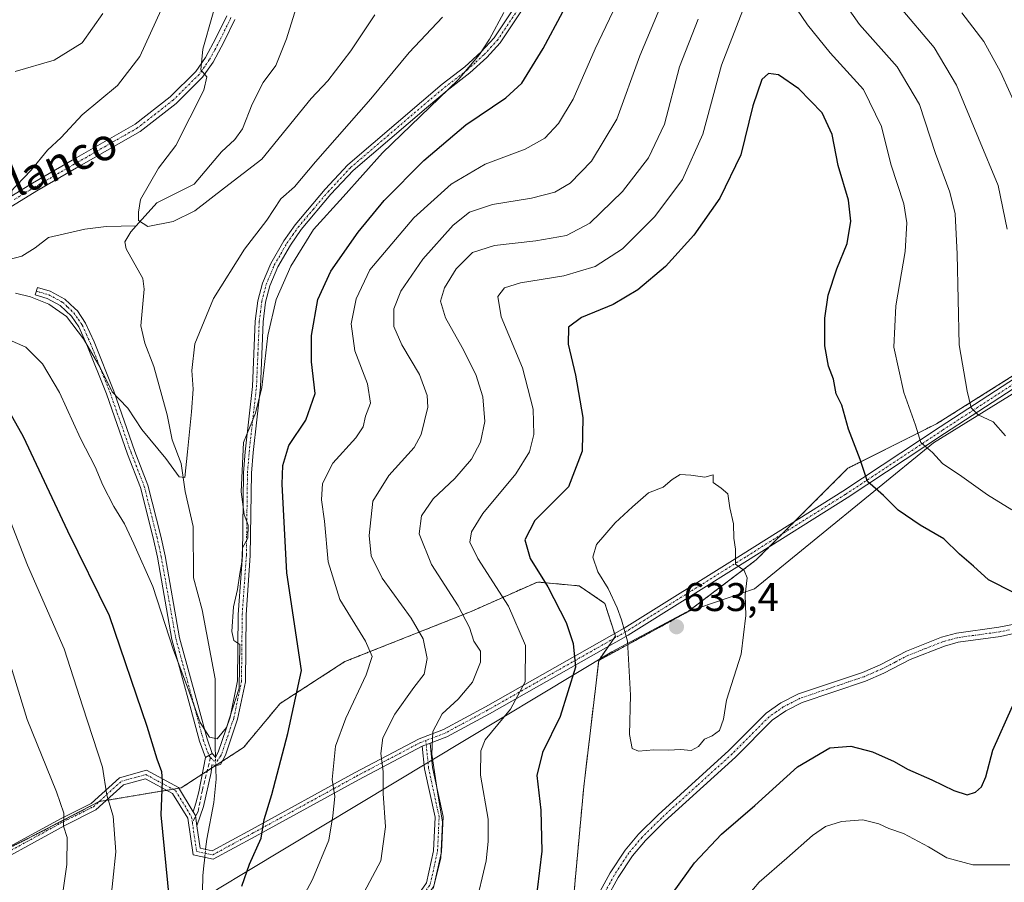
# Model space of a CAD drawing. Units: metres. Extents: x 598345 to 601809, y 4649048 to 4650516.
# Drawn here: x 599955 to 600201, y 4649963 to 4650179 of the extents above; entities that cross this region are included whole.
import ezdxf
from ezdxf.enums import TextEntityAlignment as Align

# ---------------------------------------------------------------- set-up
doc = ezdxf.new("R2010")
doc.units = ezdxf.units.M
doc.header["$MEASUREMENT"] = 0
for name, pattern in [('TRAZO_Y_PUNTO', [1, 0.5, -0.25, 0, -0.25]), ('TRAZOS', [0.75, 0.5, -0.25]), ('TRAZOSX2', [1.5, 1, -0.5])]:
    doc.linetypes.add(name, pattern=pattern)
for name, color, linetype, lineweight in [('Arbolado forestal', 92, 'TRAZOS', 0), ('Arbolado forestal CxS', 92, 'Continuous', 0), ('Camino', 19, 'Continuous', 0), ('Camino Cxs', 19, 'Continuous', 0), ('Camino eje', 39, 'TRAZO_Y_PUNTO', 13), ('Carátula', 7, 'Continuous', 5), ('Corriente natural lineal', 142, 'Continuous', 13), ('Corriente natural lineal oculto', 19, 'TRAZO_Y_PUNTO', 13), ('Curva de nivel maestra', 36, 'Continuous', 30), ('Curva de nivel normal', 36, 'Continuous', 0), ('Municipio', 9, 'Continuous', 13), ('Municipio CxS', 142, 'Continuous', 0), ('Pista no pavimentada', 254, 'Continuous', 13), ('Pista no pavimentada Cxs', 254, 'Continuous', 0), ('Pista pavimentada eje', 135, 'TRAZO_Y_PUNTO', 0), ('Punto de cota en terreno', 7, 'Continuous', 0), ('Rótulo de punto de cota en terreno', 19, 'Continuous', 0), ('Senda', 19, 'TRAZOSX2', 0), ('Texto cartográfico', 19, 'Continuous', 0)]:
    doc.layers.add(name, color=color, linetype=linetype, lineweight=lineweight)
doc.styles.add('Arial', font='txt', dxfattribs={"height": 0.2})

# ---------------------------------------------------------------- blocks, each defined once
blk = doc.blocks.new('*U166')
at = {"layer": 'Curva de nivel normal', "color": 36, "linetype": 'Continuous', "lineweight": 0}
for points in [[(600132.58, 4649954.74, 620), (600139.71, 4649963.07, 620), (600146.64, 4649969.12, 620), (600153.04, 4649974.8, 620), (600156.28, 4649977.06, 620), (600160.28, 4649978.26, 620), (600165.62, 4649978.68, 620), (600169.62, 4649977.7, 620), (600172.14, 4649976.52, 620), (600175.84, 4649975.28, 620), (600182.07, 4649971.92, 620), (600186.64, 4649969.15, 620), (600193.15, 4649967.41, 620), (600202.48, 4649967.47, 620)], [(600202.92, 4650056.26, 620), (600196.84, 4650060.02, 620), (600190.44, 4650064.62, 620), (600185.63, 4650067.9, 620), (600183.08, 4650070.65, 620), (600180.2, 4650073.13, 620), (600178.84, 4650077.47, 620), (600175.87, 4650085.62, 620), (600173.44, 4650097, 620), (600173.94, 4650107.36, 620), (600176.27, 4650120.9, 620), (600176.64, 4650128.1, 620), (600175.89, 4650132.88, 620), (600172.66, 4650142.8, 620), (600170.28, 4650152.23, 620), (600165.78, 4650161.43, 620), (600157.45, 4650170.63, 620), (600151.79, 4650177.64, 620), (600146.42, 4650185.6, 620)], [(600135.62, 4650181.29, 620), (600130.25, 4650167.57, 620), (600125.62, 4650150.29, 620), (600120.48, 4650138.9, 620), (600113.61, 4650129.66, 620), (600105.48, 4650121.6, 620), (600098.65, 4650117.14, 620), (600090.79, 4650114.87, 620), (600079.96, 4650113.12, 620), (600075.95, 4650111.81, 620), (600074.26, 4650109.66, 620), (600075.12, 4650104.56, 620), (600080.48, 4650091.78, 620), (600083.13, 4650081.47, 620), (600083.28, 4650075.13, 620), (600082.21, 4650070.8, 620), (600078.74, 4650065.27, 620), (600070.49, 4650055.36, 620), (600067.64, 4650050.81, 620), (600067.29, 4650048.22, 620), (600069.24, 4650044.09, 620), (600076.94, 4650032.13, 620), (600081.16, 4650022.34, 620), (600081.15, 4650013.27, 620), (600077.48, 4650006.39, 620), (600071.12, 4649998.68, 620), (600070.04, 4649996, 620), (600069.92, 4649989.88, 620), (600071.88, 4649978.89, 620), (600071.87, 4649973.24, 620), (600071.34, 4649968.47, 620), (600068.57, 4649956.72, 620)]]:
    blk.add_polyline3d(points, dxfattribs=at)
blk = doc.blocks.new('*U167')
at = {"layer": 'Curva de nivel normal', "color": 36, "linetype": 'Continuous', "lineweight": 0}
for points in [[(599951.65, 4650054.83, 605), (599956.54, 4650042.46, 605), (599965.74, 4650021.53, 605), (599970.36, 4650006.95, 605), (599975.32, 4649991.84, 605), (599976.4, 4649984.87, 605), (599977.97, 4649979.61, 605), (599978.6, 4649970.73, 605), (599977.1, 4649956.36, 605)], [(600023.49, 4649955.47, 605), (600027.86, 4649963.8, 605), (600031.96, 4649973.61, 605), (600032.99, 4649979.69, 605), (600033.46, 4649984.56, 605), (600032.82, 4649988.79, 605), (600033.66, 4649997.13, 605), (600036.19, 4650004.13, 605), (600041.27, 4650014.97, 605), (600042.79, 4650019.58, 605), (600041.15, 4650023.4, 605), (600034.72, 4650033.85, 605), (600031.81, 4650043.23, 605), (600030.87, 4650053.4, 605), (600030.1, 4650058.77, 605), (600030.34, 4650062.9, 605), (600032.97, 4650067.98, 605), (600038.74, 4650074.29, 605), (600040.58, 4650077.04, 605), (600041.15, 4650079.73, 605), (600042.42, 4650082.95, 605), (600041.63, 4650087.79, 605), (600038.51, 4650096.09, 605), (600037.56, 4650102.79, 605), (600038.82, 4650109.1, 605), (600042.26, 4650116.33, 605), (600053.21, 4650129.38, 605), (600062.61, 4650137.78, 605), (600071.08, 4650142.8, 605), (600081.14, 4650146.51, 605), (600086, 4650149.31, 605), (600089.47, 4650152.98, 605), (600093.1, 4650159.01, 605), (600098.67, 4650171.6, 605), (600106.67, 4650188.47, 605)], [(600190.43, 4650180.61, 605), (600195.93, 4650173.44, 605), (600200.12, 4650165.84, 605), (600204.93, 4650155.22, 605)]]:
    blk.add_polyline3d(points, dxfattribs=at)
blk = doc.blocks.new('*U170')
at = {"layer": 'Curva de nivel normal', "color": 36, "linetype": 'Continuous', "lineweight": 0}
blk.add_polyline3d([(600043.5, 4650180.13, 585), (600037.44, 4650171.13, 585), (600031.69, 4650163.65, 585), (600027.51, 4650159.22, 585), (600015.19, 4650144.01, 585), (600005.82, 4650136.86, 585), (599998.44, 4650131.11, 585), (599992.99, 4650128.43, 585), (599986.62, 4650127.14, 585), (599984.28, 4650128.69, 585), (599984.33, 4650130.74, 585), (599984.81, 4650133.94, 585), (599989.32, 4650141.75, 585), (599993.68, 4650147.47, 585), (600000.69, 4650161.33, 585), (600001.43, 4650164.61, 585), (599999.88, 4650166.4, 585), (600000.44, 4650171.59, 585), (600005.26, 4650188.68, 585)], dxfattribs=at)
blk = doc.blocks.new('*U171')
at = {"layer": 'Curva de nivel normal', "color": 36, "linetype": 'Continuous', "lineweight": 0}
for points in [[(600201.74, 4650126.53, 610), (600199.54, 4650137.47, 610), (600194.6, 4650149.29, 610), (600189.12, 4650162.52, 610), (600183.47, 4650171.99, 610), (600174.75, 4650182.29, 610)], [(600116.14, 4650185.09, 610), (600109.82, 4650169.89, 610), (600104.02, 4650154.07, 610), (600097.68, 4650143.56, 610), (600092.36, 4650138.01, 610), (600088.58, 4650135.76, 610), (600082.74, 4650134.26, 610), (600072.94, 4650132.71, 610), (600067.15, 4650130.8, 610), (600063.05, 4650127.47, 610), (600055.5, 4650119.02, 610), (600050, 4650111.01, 610), (600048.22, 4650106.55, 610), (600048.23, 4650102.18, 610), (600050.2, 4650097.58, 610), (600054.63, 4650090.15, 610), (600056.61, 4650084.92, 610), (600056.77, 4650081.97, 610), (600055.04, 4650075.11, 610), (600053.34, 4650071.87, 610), (600046.95, 4650064.9, 610), (600043.01, 4650058.46, 610), (600042.1, 4650049.87, 610), (600042.58, 4650044.78, 610), (600045.28, 4650039.15, 610), (600052.54, 4650029.14, 610), (600055.57, 4650024.01, 610), (600056.62, 4650019.08, 610), (600055.79, 4650015.13, 610), (600053.21, 4650011.8, 610), (600048.48, 4650005.13, 610), (600045.52, 4649999.26, 610), (600044.97, 4649995.31, 610), (600045.58, 4649990.81, 610), (600045.56, 4649985.32, 610), (600046.16, 4649976.92, 610), (600044.95, 4649968.45, 610), (600040.85, 4649960.58, 610)], [(599952.22, 4649880.43, 610), (599955.35, 4649888.07, 610), (599956.57, 4649893.03, 610), (599958.18, 4649897.16, 610), (599959.88, 4649903.65, 610), (599961.58, 4649913.43, 610), (599961.62, 4649918.83, 610), (599961.91, 4649924.93, 610), (599961.76, 4649937.59, 610), (599962.59, 4649946.52, 610), (599964.34, 4649953.52, 610), (599966.41, 4649967.49, 610), (599966.44, 4649974.3, 610), (599965.58, 4649977.13, 610), (599965.62, 4649980.37, 610), (599963.8, 4649985.68, 610), (599956.48, 4650003.78, 610), (599950.87, 4650022.07, 610)]]:
    blk.add_polyline3d(points, dxfattribs=at)
blk = doc.blocks.new('*U173')
at = {"layer": 'Curva de nivel normal', "color": 36, "linetype": 'Continuous', "lineweight": 0}
for points in [[(600201.4, 4650074.81, 615), (600198.29, 4650078.27, 615), (600194.49, 4650080.06, 615), (600192.74, 4650081.8, 615), (600191.8, 4650085.99, 615), (600189.76, 4650097.6, 615), (600189.25, 4650120.28, 615), (600188.79, 4650130.37, 615), (600187.41, 4650135.8, 615), (600183.87, 4650145.47, 615), (600179.87, 4650157.71, 615), (600174.2, 4650167.12, 615), (600164.8, 4650177.71, 615), (600159.03, 4650185.96, 615)], [(600124.44, 4650179.04, 615), (600119.78, 4650167.13, 615), (600115.96, 4650152.8, 615), (600111.97, 4650144.33, 615), (600105.46, 4650135.91, 615), (600097.28, 4650128, 615), (600091.49, 4650124.96, 615), (600083.76, 4650123.57, 615), (600073.4, 4650122.43, 615), (600067.9, 4650120.64, 615), (600063.83, 4650116.62, 615), (600060.92, 4650111.82, 615), (600059.95, 4650108.46, 615), (600061.13, 4650104.31, 615), (600065.38, 4650096.9, 615), (600068.77, 4650090.17, 615), (600070.49, 4650084.55, 615), (600071.01, 4650078.41, 615), (600069.93, 4650073.17, 615), (600067.64, 4650068.93, 615), (600063.53, 4650064.09, 615), (600058.1, 4650059.03, 615), (600055.18, 4650054.8, 615), (600054.54, 4650050.24, 615), (600057.66, 4650042.57, 615), (600064.38, 4650032.24, 615), (600067.14, 4650026.87, 615), (600068.24, 4650023.41, 615), (600069.91, 4650020.87, 615), (600069.93, 4650018.13, 615), (600067.91, 4650013.13, 615), (600064.38, 4650008.92, 615), (600060.34, 4650005.26, 615), (600058, 4650000.82, 615), (600057.74, 4649995.09, 615), (600059.14, 4649985.71, 615), (600060.42, 4649978.13, 615), (600060.03, 4649969.14, 615), (600058.05, 4649961.5, 615)]]:
    blk.add_polyline3d(points, dxfattribs=at)
blk = doc.blocks.new('*U174')
at = {"layer": 'Curva de nivel maestra', "color": 36, "linetype": 'Continuous', "lineweight": 30}
for points in [[(599950.5, 4650083.35, 600), (599955.45, 4650074.63, 600), (599966.53, 4650051.05, 600), (599977.01, 4650029.86, 600), (599986.44, 4650002.11, 600), (599988.89, 4649993.94, 600), (599990.11, 4649990.8, 600), (599990.2, 4649988.34, 600), (599989.9, 4649979.95, 600), (599992, 4649958.66, 600)], [(600010.17, 4649962.12, 600), (600012.08, 4649967.62, 600), (600015.03, 4649974.07, 600), (600015.74, 4649978.78, 600), (600017.68, 4649985.08, 600), (600021.74, 4650000.27, 600), (600025.15, 4650016.08, 600), (600021.45, 4650040.47, 600), (600020.3, 4650062.7, 600), (600020.47, 4650067.39, 600), (600021.97, 4650072.4, 600), (600026.24, 4650078.7, 600), (600028.56, 4650085.35, 600), (600027.62, 4650093.34, 600), (600027.61, 4650099.88, 600), (600029.2, 4650108.91, 600), (600032.46, 4650115.99, 600), (600039.27, 4650125.8, 600), (600045.82, 4650133.69, 600), (600055.76, 4650143.7, 600), (600066.28, 4650152.63, 600), (600076.28, 4650159.37, 600), (600080.32, 4650163.02, 600), (600085.61, 4650171.71, 600), (600095.43, 4650190.13, 600)]]:
    blk.add_polyline3d(points, dxfattribs=at)
blk = doc.blocks.new('*U178')
at = {"layer": 'Curva de nivel maestra', "color": 36, "linetype": 'Continuous', "lineweight": 30}
for points in [[(600116.22, 4649957.82, 625), (600123.52, 4649967.94, 625), (600130.28, 4649975.1, 625), (600138.62, 4649982.32, 625), (600149.28, 4649991.94, 625), (600157.38, 4649996.7, 625), (600162.67, 4649997.16, 625), (600168.09, 4649995.74, 625), (600173.45, 4649993.29, 625), (600176.86, 4649991.34, 625), (600182.92, 4649988.74, 625), (600188.4, 4649986.01, 625), (600191.76, 4649984.96, 625), (600193.87, 4649985.63, 625), (600195.38, 4649986.93, 625), (600196.46, 4649989.47, 625), (600198.16, 4649996.13, 625), (600203.08, 4650007.13, 625)], [(600203.49, 4650035.54, 625), (600197.07, 4650038.77, 625), (600193.34, 4650042.19, 625), (600189.81, 4650045.14, 625), (600185.89, 4650049.03, 625), (600180.03, 4650052.46, 625), (600174.5, 4650056.17, 625), (600170.83, 4650059.9, 625), (600166.82, 4650063.34, 625), (600164.97, 4650068.88, 625), (600162.08, 4650076.48, 625), (600160.37, 4650082.47, 625), (600159, 4650085.31, 625), (600158.29, 4650089, 625), (600157.07, 4650092.26, 625), (600156.16, 4650097.33, 625), (600156.16, 4650104.27, 625), (600157, 4650110, 625), (600159.1, 4650116.62, 625), (600161.7, 4650122.9, 625), (600162.68, 4650128.49, 625), (600162.03, 4650133.8, 625), (600159.49, 4650142.47, 625), (600157.95, 4650150.2, 625), (600155.46, 4650155.62, 625), (600149.61, 4650161.61, 625), (600144.52, 4650165.11, 625), (600142.05, 4650165.49, 625), (600140.4, 4650163.94, 625), (600138.14, 4650157.4, 625), (600135.07, 4650145.1, 625), (600129.81, 4650134.26, 625), (600123.37, 4650125.02, 625), (600116.24, 4650117.13, 625), (600109.36, 4650111.3, 625), (600103.12, 4650107.68, 625), (600095.22, 4650104.44, 625), (600091.94, 4650102, 625), (600091.84, 4650097.69, 625), (600093.75, 4650089.94, 625), (600095.56, 4650079.42, 625), (600095.39, 4650070.93, 625), (600091.95, 4650062.02, 625), (600083.52, 4650053.63, 625), (600081.03, 4650048.76, 625), (600082.38, 4650044.12, 625), (600086.8, 4650036.98, 625), (600091.4, 4650028.09, 625), (600093.1, 4650022.84, 625), (600093.7, 4650016.92, 625), (600089.91, 4650004.59, 625), (600085.48, 4649995.58, 625), (600084.05, 4649989.8, 625), (600085.03, 4649981.1, 625), (600085.25, 4649970.89, 625), (600083.54, 4649956.36, 625)]]:
    blk.add_polyline3d(points, dxfattribs=at)
blk = doc.blocks.new('5PATER')
at = {"layer": 'Carátula', "linetype": 'Continuous', "lineweight": 5}
h = blk.add_hatch(color=250, dxfattribs=at)
edge = h.paths.add_edge_path()
edge.add_ellipse((0, 0.01), major_axis=(-1.33, -1.34), ratio=0.999422, start_angle=0, end_angle=360)

msp = doc.modelspace()

# ---------------------------------------------------------------- linework, layer by layer
at = {"layer": 'Arbolado forestal', "color": 92, "linetype": 'TRAZOS', "lineweight": 0}
for points in [[(600233.11, 4650108.62, 602.01), (600184.05, 4650077.76, 618.2), (600161.89, 4650066.68, 625.7), (600148.53, 4650053.32, 628.78), (600145.36, 4650050.16, 629.14), (600142.2, 4650046.99, 629.26), (600138.94, 4650043.73, 629.55), (600121.69, 4650030.67, 632.09), (600099.54, 4650018.6, 627.19)], [(600099.54, 4650018.6, 627.19), (600101.99, 4650022.16, 627.73), (600103.29, 4650024.05, 628.27), (600103.71, 4650024.65, 628.58), (600103.49, 4650025.31, 628.65), (600101.07, 4650032.87, 629.35), (600094.67, 4650037.24, 627.95), (600084.18, 4650038.21, 623.8), (600067.63, 4650030.85, 615.76), (600035.97, 4650018.29, 602.88), (600019.8, 4650007.84, 598.63), (600010.6, 4649996.8, 596.95), (600005.28, 4649993.35, 595.99), (600003.66, 4649992.31, 595.94), (600003.65, 4649992.3, 595.94), (600002.62, 4649991.63, 595.88), (600001.5, 4649990.91, 595.81), (600000.26, 4649990.11, 596.15), (599994.96, 4649986.68, 597.95), (599994.4, 4649986.59, 598.19), (599992.96, 4649986.35, 598.77), (599991.36, 4649986.08, 599.37), (599976.24, 4649983.55, 604.88), (599974.49, 4649983.26, 605.61), (599974.36, 4649983.19, 605.68), (599956.65, 4649974, 612.92), (599934.61, 4649963.3, 619.6)], [(599992.33, 4649768.03, 629.6), (599992.07, 4649775.29, 628.73), (600009.54, 4649817.62, 629.22), (600038.06, 4649847.98, 628.16), (600045.81, 4649867.74, 627.59), (600077.57, 4649922.73, 628.41), (600093.05, 4649957.21, 627.48), (600095.79, 4649987.08, 628.4), (600099.54, 4650018.6, 627.19)]]:
    msp.add_polyline3d(points, dxfattribs=at)
at = {"layer": 'Arbolado forestal CxS', "color": 92, "linetype": 'Continuous', "lineweight": 0}
for points in [[(600233.11, 4650108.62, 602.01), (600184.05, 4650077.76, 618.2), (600161.89, 4650066.68, 625.7), (600138.94, 4650043.73, 629.55), (600121.69, 4650030.67, 632.09), (600099.54, 4650018.6, 627.19), (600103.71, 4650024.65, 628.58), (600101.07, 4650032.87, 629.35), (600094.67, 4650037.24, 627.95), (600084.18, 4650038.21, 623.8), (600067.63, 4650030.85, 615.76), (600035.97, 4650018.29, 602.88), (600019.8, 4650007.84, 598.63), (600010.6, 4649996.8, 596.95), (599994.97, 4649986.68, 597.95), (599974.49, 4649983.26, 605.61), (599956.65, 4649974, 612.92), (599933.51, 4649962.77, 620.06)], [(599992.33, 4649768.03, 629.6), (599992.07, 4649775.29, 628.73), (600009.54, 4649817.62, 629.22), (600038.06, 4649847.98, 628.16), (600045.81, 4649867.74, 627.59), (600077.57, 4649922.73, 628.41), (600093.05, 4649957.21, 627.48), (600095.79, 4649987.08, 628.4), (600099.54, 4650018.6, 627.19), (600121.69, 4650030.67, 632.09), (600138.94, 4650043.73, 629.55), (600161.89, 4650066.68, 625.7), (600184.05, 4650077.76, 618.2), (600233.11, 4650108.62, 602.01)], [(599933.51, 4649962.77, 620.06), (599956.65, 4649974, 612.92), (599974.49, 4649983.26, 605.61), (599994.97, 4649986.68, 597.95), (600010.6, 4649996.8, 596.95), (600019.8, 4650007.84, 598.63), (600035.97, 4650018.29, 602.88), (600067.63, 4650030.85, 615.76), (600084.18, 4650038.21, 623.8), (600094.67, 4650037.24, 627.95), (600101.07, 4650032.87, 629.35), (600103.71, 4650024.65, 628.58), (600099.54, 4650018.6, 627.19), (600099.54, 4650018.6, 627.19), (600095.79, 4649987.08, 628.4), (600093.05, 4649957.21, 627.48), (600077.57, 4649922.73, 628.41), (600045.81, 4649867.74, 627.59), (600038.06, 4649847.98, 628.16), (600009.54, 4649817.62, 629.22), (599992.07, 4649775.29, 628.73), (599992.33, 4649768.03, 629.6)]]:
    msp.add_polyline3d(points, dxfattribs=at)
at = {"layer": 'Camino', "color": 19, "linetype": 'Continuous', "lineweight": 0}
for points in [[(599998.94, 4649977.19, 597.84), (599999.76, 4649971.61, 597.99), (600002.73, 4649970.98, 598.12), (600012.57, 4649976.31, 599.29), (600038.4, 4649990.49, 606.92), (600054.55, 4649998.99, 613.54), (600060.68, 4650001.32, 615.54), (600071.2, 4650007, 617.73), (600105.88, 4650026.67, 629.8), (600135.71, 4650045.28, 629.69), (600160.67, 4650060.94, 626.42), (600185.01, 4650077.02, 618.04), (600227.99, 4650104.97, 603.24), (600263.09, 4650126.96, 601.09), (600281.72, 4650141.14, 602.93), (600309.49, 4650158.95, 608.92), (600334.22, 4650173.74, 614.32), (600348.41, 4650184.55, 612.17), (600376.82, 4650200.45, 598.57), (600418.73, 4650226.27, 583.51), (600449, 4650243.2, 570.82), (600451.71, 4650244.89, 570.06)], [(600080.23, 4650181.12, 595.81), (600074.89, 4650173.15, 595.41), (600071.52, 4650169.5, 595.39), (600067.26, 4650165.59, 595.37), (600061.58, 4650161.24, 595.33), (600056.41, 4650156.89, 594.97), (600038.07, 4650141.21, 593.72), (600032.49, 4650135.23, 593.36), (600025.06, 4650126.4, 593.5), (600022.33, 4650122.52, 593.51), (600019.19, 4650117.07, 593.56), (600017.21, 4650112.33, 593.78), (600016.13, 4650108.22, 593.72), (600015.52, 4650103.29, 594.27), (600014.82, 4650086.99, 594.87), (600012.98, 4650070.6, 595.85), (600012.58, 4650065.46, 595.69), (600012.3, 4650044.86, 595.44), (600011.26, 4650030.02, 595.08), (600011.08, 4650013.24, 595.35), (600009.12, 4650003.9, 595.66), (600006.06, 4649994.87, 595.83), (600004.84, 4649992.51, 596.07), (600003.9, 4649992.26, 595.98), (600002.71, 4649992.49, 595.78), (600002.5, 4649990.55, 596.01), (600000.62, 4649982.05, 597.35), (599998.94, 4649977.19, 597.84)], [(600002.79, 4649995.29, 595.44), (600003.61, 4649994.4, 595.64), (600004.26, 4649995.64, 595.53), (600007.23, 4650004.41, 595.06), (600009.12, 4650013.45, 595), (600009.3, 4650030.1, 594.85), (600010.34, 4650044.94, 594.65), (600010.62, 4650065.55, 594.78), (600011.03, 4650070.78, 594.92), (600012.87, 4650087.14, 594.56), (600013.56, 4650103.46, 593.88), (600014.2, 4650108.59, 593.36), (600015.35, 4650112.96, 593.09), (600017.43, 4650117.94, 593), (600020.67, 4650123.58, 592.72), (600023.51, 4650127.6, 592.57), (600031.03, 4650136.53, 592.65), (600036.71, 4650142.62, 593.01), (600055.15, 4650158.38, 594.3), (600060.35, 4650162.77, 594.61), (600066, 4650167.1, 594.82), (600070.14, 4650170.88, 594.88), (600073.35, 4650174.37, 594.92), (600078.54, 4650182.12, 595.28)], [(600341.25, 4650176.58, 615.62), (600335.34, 4650172.09, 614.86), (600310.54, 4650157.25, 609.49), (600282.86, 4650139.5, 603.28), (600264.23, 4650125.31, 601.56), (600229.06, 4650103.28, 603.66), (600186.11, 4650075.35, 618.11), (600161.76, 4650059.26, 626.37), (600136.77, 4650043.59, 629.55), (600106.91, 4650024.95, 629.87), (600072.16, 4650005.25, 618.28), (600061.51, 4649999.49, 615.78), (600057.3, 4649997.9, 614.66)], [(600001.08, 4649994.26, 595.52), (599999.6, 4649998.41, 595.62), (599997.54, 4650006.13, 595.63), (599992.7, 4650023.84, 594.57), (599989.03, 4650044.41, 593.67), (599987.98, 4650049.26, 593.22), (599984.82, 4650061.85, 592.05), (599981.56, 4650070.21, 591.14), (599976.27, 4650085.27, 590.49), (599971.38, 4650097.53, 589.8), (599969.36, 4650102.03, 589.71), (599967.52, 4650104.78, 589.6), (599964.74, 4650107.41, 589.58), (599961.49, 4650109.16, 589.72), (599958.48, 4650110.05, 589.86), (599959.04, 4650111.93, 589.34), (599962.24, 4650110.98, 589.22), (599965.9, 4650109.01, 589.02), (599968.37, 4650106.67, 589.1), (599969.03, 4650106.05, 589.1), (599971.08, 4650102.98, 589.15), (599973.19, 4650098.3, 589.33), (599978.11, 4650085.96, 590.01), (599983.4, 4650070.89, 590.84), (599986.69, 4650062.45, 591.37), (599989.88, 4650049.7, 592.73), (599990.95, 4650044.78, 592.99), (599994.61, 4650024.27, 594.17), (599999.43, 4650006.64, 595.14), (600001.47, 4649998.99, 594.98), (600002.79, 4649995.29, 595.44)], [(600099.39, 4649959.93, 627.99), (600102.43, 4649965.43, 628.15), (600106.14, 4649971.11, 628.32), (600109.52, 4649975.12, 628.38), (600114.44, 4649979.99, 628.41), (600132.14, 4649996.05, 628.37), (600141.44, 4650005.4, 628.13), (600145.14, 4650007.94, 627.94), (600149.54, 4650010.21, 627.87), (600165.52, 4650015.6, 627.71), (600169.95, 4650017.51, 627.69), (600176.57, 4650020.93, 627.69), (600185.36, 4650024.4, 627.48), (600189.09, 4650025.4, 627.27), (600199.73, 4650026.89, 626.48), (600204.43, 4650027.87, 626)], [(600204.98, 4650025.62, 626.11), (600200.13, 4650024.6, 626.65), (600189.55, 4650023.13, 627.42), (600186.09, 4650022.19, 627.64), (600177.53, 4650018.82, 627.73), (600170.94, 4650015.42, 627.69), (600166.35, 4650013.43, 627.63), (600150.44, 4650008.07, 627.68), (600146.33, 4650005.95, 627.77), (600142.93, 4650003.61, 627.91), (600133.74, 4649994.37, 628.03), (600116.03, 4649978.31, 628.21), (600111.22, 4649973.55, 628.21), (600108, 4649969.73, 628.11), (600104.42, 4649964.24, 627.9), (600101.48, 4649958.92, 627.89)], [(600057.3, 4649997.9, 614.66), (600057.92, 4649991.76, 615.12), (600060.58, 4649979.51, 615.13), (600060.18, 4649970.7, 614.98), (600058.26, 4649962.09, 615.08), (600053.3, 4649954.92, 614.78), (600047.6, 4649950.41, 614.38), (600042.96, 4649944.36, 614.43), (600039.33, 4649937.37, 614.19), (600034.99, 4649924.45, 613.84), (600030.87, 4649913.95, 613.79), (600024.77, 4649900.3, 613.41), (600017.61, 4649884.92, 613.96), (600012.94, 4649876.51, 614.03), (600001.75, 4649860.12, 614.23), (599991.45, 4649849.82, 613.85), (599980.83, 4649841.73, 614.31), (599973.84, 4649835.64, 614.28), (599970.5, 4649830, 614.54), (599966.42, 4649821.58, 614.63), (599962.65, 4649813.22, 615.05), (599960.09, 4649810.66, 615.55), (599955.21, 4649810.95, 615.21), (599946.71, 4649812.55, 614.93)], [(599947.02, 4649814.52, 614.35), (599955.45, 4649812.94, 614.68), (599959.31, 4649812.71, 614.86), (599960.98, 4649814.38, 614.6), (599964.61, 4649822.43, 614.29), (599968.74, 4649830.94, 614.05), (599972.28, 4649836.94, 613.57), (599979.57, 4649843.28, 613.39), (599990.13, 4649851.33, 613.38), (600000.2, 4649861.4, 613.6), (600011.23, 4649877.56, 613.34), (600015.82, 4649885.82, 613.21), (600022.95, 4649901.13, 612.76), (600029.02, 4649914.73, 613.19), (600033.11, 4649925.13, 613.12), (600037.49, 4649938.15, 613.74), (600041.27, 4649945.44, 613.67), (600046.16, 4649951.83, 613.9), (600051.83, 4649956.31, 614.17), (600056.4, 4649962.9, 614.32), (600058.19, 4649970.96, 614.54), (600058.57, 4649979.34, 614.65), (600055.94, 4649991.44, 614.48), (600055.37, 4649997.16, 614.04)], [(600055.37, 4649997.16, 614.04), (600039.35, 4649988.73, 607.23), (600013.53, 4649974.55, 599.53), (600003.04, 4649968.87, 598.12), (599997.98, 4649969.94, 598.12), (599996.64, 4649979.1, 597.95), (599992.86, 4649985.26, 598.84), (599986.04, 4649988.96, 601), (599980.52, 4649987.44, 602.99), (599973.61, 4649981.16, 606.36), (599965.89, 4649977.3, 609.59), (599950.67, 4649968.97, 614.69)], [(600055.37, 4649997.16, 614.04), (600057.3, 4649997.9, 614.66)], [(600055.37, 4649997.16, 614.04), (600057.3, 4649997.9, 614.66)], [(599997.98, 4649980.74, 597.78), (599998.7, 4649982.85, 597.58), (599999.4, 4649985.69, 597.01), (600001.08, 4649994.26, 595.52)], [(600002.79, 4649995.29, 595.44), (600001.08, 4649994.26, 595.52)], [(600002.79, 4649995.29, 595.44), (600001.08, 4649994.26, 595.52)], [(599776.8, 4649833.94, 631.66), (599790.7, 4649844.21, 631.41), (599816.13, 4649856.29, 631.69), (599843.82, 4649874.47, 634.99), (599872.42, 4649891.2, 633.34), (599895.16, 4649904.47, 631.72), (599901.37, 4649910.88, 630.49), (599901.77, 4649916.8, 630.08), (599901.33, 4649922.9, 629.84), (599904.6, 4649930.32, 628.88), (599909.06, 4649940.94, 627.52), (599917.06, 4649955.63, 625.47), (599926.67, 4649961.09, 622.37), (599949.12, 4649970.41, 615.14), (599964.96, 4649979.07, 609.77), (599972.47, 4649982.82, 606.47), (599979.53, 4649989.24, 603.33), (599986.29, 4649991.11, 601.11), (599994.29, 4649986.76, 598.22), (599997.98, 4649980.74, 597.78)], [(599997.98, 4649980.74, 597.78), (599998.56, 4649979.8, 597.77), (599998.94, 4649977.19, 597.84)], [(599997.98, 4649980.74, 597.78), (599998.56, 4649979.8, 597.77), (599998.94, 4649977.19, 597.84)]]:
    msp.add_polyline3d(points, dxfattribs=at)
at = {"layer": 'Camino Cxs', "color": 19, "linetype": 'Continuous', "lineweight": 0}
for points in [[(600080.23, 4650181.12, 595.81), (600074.89, 4650173.15, 595.41), (600071.52, 4650169.5, 595.39), (600067.26, 4650165.59, 595.37), (600061.58, 4650161.24, 595.33), (600056.41, 4650156.89, 594.97), (600038.07, 4650141.21, 593.72), (600032.49, 4650135.23, 593.36), (600025.06, 4650126.4, 593.5), (600022.33, 4650122.52, 593.51), (600019.19, 4650117.07, 593.56), (600017.21, 4650112.33, 593.78), (600016.13, 4650108.22, 593.72), (600015.52, 4650103.29, 594.27), (600014.82, 4650086.99, 594.87), (600012.98, 4650070.6, 595.85), (600012.58, 4650065.46, 595.69), (600012.3, 4650044.86, 595.44), (600011.26, 4650030.02, 595.08), (600011.08, 4650013.24, 595.35), (600009.12, 4650003.9, 595.66), (600006.06, 4649994.87, 595.83), (600004.84, 4649992.51, 596.07), (600003.9, 4649992.26, 595.98), (600002.71, 4649992.49, 595.78), (600002.5, 4649990.55, 596.01), (600000.62, 4649982.05, 597.35), (599998.94, 4649977.19, 597.84), (599998.56, 4649979.8, 597.77), (599997.98, 4649980.74, 597.78), (599998.7, 4649982.85, 597.58), (599999.4, 4649985.69, 597.01), (600001.08, 4649994.26, 595.52), (600002.79, 4649995.29, 595.44), (600003.61, 4649994.4, 595.64), (600004.26, 4649995.64, 595.53), (600007.23, 4650004.41, 595.06), (600009.12, 4650013.45, 595), (600009.3, 4650030.1, 594.85), (600010.34, 4650044.94, 594.65), (600010.62, 4650065.55, 594.78), (600011.03, 4650070.78, 594.92), (600012.87, 4650087.14, 594.56), (600013.56, 4650103.46, 593.88), (600014.2, 4650108.59, 593.36), (600015.35, 4650112.96, 593.09), (600017.43, 4650117.94, 593), (600020.67, 4650123.58, 592.72), (600023.51, 4650127.6, 592.57), (600031.03, 4650136.53, 592.65), (600036.71, 4650142.62, 593.01), (600055.15, 4650158.38, 594.3), (600060.35, 4650162.77, 594.61), (600066, 4650167.1, 594.82), (600070.14, 4650170.88, 594.88), (600073.35, 4650174.37, 594.92), (600078.54, 4650182.12, 595.28)], [(599949.12, 4649970.41, 615.14), (599964.96, 4649979.07, 609.77), (599972.47, 4649982.82, 606.47), (599979.53, 4649989.24, 603.33), (599986.29, 4649991.11, 601.11), (599994.29, 4649986.76, 598.22), (599997.98, 4649980.74, 597.78), (599998.56, 4649979.8, 597.77), (599998.94, 4649977.19, 597.84), (599999.76, 4649971.61, 597.99), (600002.73, 4649970.98, 598.12), (600012.57, 4649976.31, 599.29), (600038.4, 4649990.49, 606.92), (600054.55, 4649998.99, 613.54), (600060.68, 4650001.32, 615.54), (600071.2, 4650007, 617.73), (600105.88, 4650026.67, 629.8), (600135.71, 4650045.28, 629.69), (600160.67, 4650060.94, 626.42), (600185.01, 4650077.02, 618.04), (600227.99, 4650104.97, 603.24)], [(600229.06, 4650103.28, 603.66), (600186.11, 4650075.35, 618.11), (600161.76, 4650059.26, 626.37), (600136.77, 4650043.59, 629.55), (600106.91, 4650024.95, 629.87), (600072.16, 4650005.25, 618.28), (600061.51, 4649999.49, 615.78), (600057.3, 4649997.9, 614.66), (600055.37, 4649997.16, 614.04), (600039.35, 4649988.73, 607.23), (600013.53, 4649974.55, 599.53), (600003.04, 4649968.87, 598.12), (599997.98, 4649969.94, 598.12), (599996.64, 4649979.1, 597.95), (599992.86, 4649985.26, 598.84), (599986.04, 4649988.96, 601), (599980.52, 4649987.44, 602.99), (599973.61, 4649981.16, 606.36), (599965.89, 4649977.3, 609.59), (599950.67, 4649968.97, 614.69)], [(600099.39, 4649959.93, 627.99), (600102.43, 4649965.43, 628.15), (600106.14, 4649971.11, 628.32), (600109.52, 4649975.12, 628.38), (600114.44, 4649979.99, 628.41), (600132.14, 4649996.05, 628.37), (600141.44, 4650005.4, 628.13), (600145.14, 4650007.94, 627.94), (600149.54, 4650010.21, 627.87), (600165.52, 4650015.6, 627.71), (600169.95, 4650017.51, 627.69), (600176.57, 4650020.93, 627.69), (600185.36, 4650024.4, 627.48), (600189.09, 4650025.4, 627.27), (600199.73, 4650026.89, 626.48), (600204.43, 4650027.87, 626)], [(600204.98, 4650025.62, 626.11), (600200.13, 4650024.6, 626.65), (600189.55, 4650023.13, 627.42), (600186.09, 4650022.19, 627.64), (600177.53, 4650018.82, 627.73), (600170.94, 4650015.42, 627.69), (600166.35, 4650013.43, 627.63), (600150.44, 4650008.07, 627.68), (600146.33, 4650005.95, 627.77), (600142.93, 4650003.61, 627.91), (600133.74, 4649994.37, 628.03), (600116.03, 4649978.31, 628.21), (600111.22, 4649973.55, 628.21), (600108, 4649969.73, 628.11), (600104.42, 4649964.24, 627.9), (600101.48, 4649958.92, 627.89)], [(600056.4, 4649962.9, 614.32), (600058.19, 4649970.96, 614.54), (600058.57, 4649979.34, 614.65), (600055.94, 4649991.44, 614.48), (600055.37, 4649997.16, 614.04), (600057.3, 4649997.9, 614.66), (600057.92, 4649991.76, 615.12), (600060.58, 4649979.51, 615.13), (600060.18, 4649970.7, 614.98), (600058.26, 4649962.09, 615.08)]]:
    msp.add_polyline3d(points, dxfattribs=at)
msp.add_polyline3d([(600002.79, 4649995.29, 595.44), (600001.08, 4649994.26, 595.52), (599999.6, 4649998.41, 595.62), (599997.54, 4650006.13, 595.63), (599992.7, 4650023.84, 594.57), (599989.03, 4650044.41, 593.67), (599987.98, 4650049.26, 593.22), (599984.82, 4650061.85, 592.05), (599981.56, 4650070.21, 591.14), (599976.27, 4650085.27, 590.49), (599971.38, 4650097.53, 589.8), (599969.36, 4650102.03, 589.71), (599967.52, 4650104.78, 589.6), (599964.74, 4650107.41, 589.58), (599961.49, 4650109.16, 589.72), (599958.48, 4650110.05, 589.86), (599959.04, 4650111.93, 589.34), (599962.24, 4650110.98, 589.22), (599965.9, 4650109.01, 589.02), (599968.37, 4650106.67, 589.1), (599969.03, 4650106.05, 589.1), (599971.08, 4650102.98, 589.15), (599973.19, 4650098.3, 589.33), (599978.11, 4650085.96, 590.01), (599983.4, 4650070.89, 590.84), (599986.69, 4650062.45, 591.37), (599989.88, 4650049.7, 592.73), (599990.95, 4650044.78, 592.99), (599994.61, 4650024.27, 594.17), (599999.43, 4650006.64, 595.14), (600001.47, 4649998.99, 594.98), (600002.79, 4649995.29, 595.44)], close=True, dxfattribs=at)
at = {"layer": 'Camino eje', "color": 39, "linetype": 'TRAZO_Y_PUNTO', "lineweight": 13}
for points in [[(600002.35, 4649994.33, 595.5), (600003.16, 4649993.45, 595.71), (600003.99, 4649993.39, 595.82), (600004.84, 4649994.64, 595.74), (600005.16, 4649995.26, 595.67), (600008.18, 4650004.16, 595.35), (600009.12, 4650008.68, 595.26), (600010.1, 4650013.35, 595.18), (600010.28, 4650030.06, 594.97), (600011.32, 4650044.9, 594.91), (600011.6, 4650065.51, 595.16), (600012.01, 4650070.69, 595.35), (600013.85, 4650087.07, 594.71), (600014.2, 4650095.22, 594.5), (600014.54, 4650103.38, 594.07), (600014.85, 4650105.84, 593.82), (600015.17, 4650108.41, 593.54), (600016.28, 4650112.65, 593.39), (600018.31, 4650117.51, 593.26), (600019.93, 4650120.33, 593.06), (600021.5, 4650123.05, 593.02), (600022.92, 4650125.06, 593.14), (600024.29, 4650127, 593.02), (600028.05, 4650131.47, 593.06), (600031.76, 4650135.88, 592.97), (600037.39, 4650141.92, 593.33), (600046.61, 4650149.8, 593.83), (600055.78, 4650157.64, 594.62), (600058.37, 4650159.81, 594.76), (600060.97, 4650162.01, 594.97), (600066.63, 4650166.35, 595.08), (600068.76, 4650168.3, 595.13), (600070.83, 4650170.19, 595.15), (600072.44, 4650171.94, 595.25), (600074.12, 4650173.76, 595.16), (600079.39, 4650181.62, 595.53)], [(600342.64, 4650178.89, 615.12), (600334.78, 4650172.91, 614.55), (600310.02, 4650158.1, 609.21), (600282.29, 4650140.32, 603.1), (600263.66, 4650126.14, 601.31), (600228.53, 4650104.12, 603.45), (600185.56, 4650076.18, 618.06), (600161.22, 4650060.1, 626.38), (600136.24, 4650044.43, 629.61), (600106.39, 4650025.81, 629.84), (600071.68, 4650006.12, 618.01), (600061.1, 4650000.41, 615.67), (600056.23, 4649998.56, 614.29)], [(599958.76, 4650110.99, 589.6), (599961.87, 4650110.07, 589.47), (599965.32, 4650108.21, 589.27), (599966.56, 4650107.04, 589.3), (599968.11, 4650105.57, 589.34), (599969.3, 4650103.88, 589.41), (599970.22, 4650102.51, 589.42), (599971.28, 4650100.17, 589.38), (599972.29, 4650097.92, 589.54), (599977.19, 4650085.62, 590.2), (599982.48, 4650070.55, 590.99), (599985.76, 4650062.15, 591.7), (599987.35, 4650055.78, 592.29), (599988.93, 4650049.48, 592.97), (599989.46, 4650047.06, 593.18), (599989.99, 4650044.6, 593.33), (599993.66, 4650024.06, 594.37), (599998.49, 4650006.39, 595.38), (600000.54, 4649998.7, 595.29), (600001.94, 4649994.78, 595.41), (600002.35, 4649994.33, 595.5)], [(600202.36, 4650026.26, 626.29), (600199.93, 4650025.75, 626.56), (600194.64, 4650025.01, 627.07), (600189.32, 4650024.27, 627.33), (600187.46, 4650023.77, 627.43), (600185.73, 4650023.3, 627.53), (600181.33, 4650021.56, 627.77), (600177.05, 4650019.88, 627.7), (600173.74, 4650018.17, 627.66), (600170.45, 4650016.47, 627.68), (600168.23, 4650015.51, 627.7), (600165.94, 4650014.52, 627.67), (600157.98, 4650011.84, 627.6), (600149.99, 4650009.14, 627.77), (600145.74, 4650006.95, 627.85), (600144.04, 4650005.78, 627.94), (600142.19, 4650004.51, 628.01), (600132.94, 4649995.21, 628.2), (600124.09, 4649987.18, 628.33), (600115.24, 4649979.15, 628.31), (600110.37, 4649974.34, 628.29), (600107.07, 4649970.42, 628.22), (600105.22, 4649967.58, 628.15), (600103.43, 4649964.84, 628.03), (600100.44, 4649959.43, 627.95)], [(599946.87, 4649813.54, 614.54), (599955.33, 4649811.95, 614.94), (599959.7, 4649811.68, 615.19), (599961.81, 4649813.8, 614.74), (599965.52, 4649822, 614.46), (599969.62, 4649830.47, 614.3), (599973.06, 4649836.29, 613.91), (599980.2, 4649842.51, 613.84), (599990.79, 4649850.58, 613.65), (600000.97, 4649860.76, 613.93), (600012.09, 4649877.04, 613.67), (600016.72, 4649885.37, 613.58), (600023.86, 4649900.72, 613.09), (600029.94, 4649914.34, 613.49), (600034.05, 4649924.79, 613.48), (600038.41, 4649937.76, 613.94), (600042.12, 4649944.9, 614), (600046.88, 4649951.12, 614.12), (600052.57, 4649955.62, 614.45), (600057.33, 4649962.5, 614.69), (600059.18, 4649970.83, 614.76), (600059.58, 4649979.43, 614.89), (600056.93, 4649991.6, 614.84), (600056.23, 4649998.56, 614.29)], [(599997.8, 4649978.03, 597.88), (599998.87, 4649970.77, 598.04), (600002.89, 4649969.93, 598.12), (600013.05, 4649975.43, 599.41), (600038.87, 4649989.61, 607.07), (600054.96, 4649998.08, 613.81), (600056.23, 4649998.56, 614.29)], [(599949.55, 4649969.5, 615), (599965.42, 4649978.18, 609.62), (599973.04, 4649981.99, 606.41), (599980.03, 4649988.34, 603.09), (599986.17, 4649990.03, 601.05), (599993.58, 4649986.01, 598.55), (599997.6, 4649979.45, 597.86), (599997.8, 4649978.03, 597.88)]]:
    msp.add_polyline3d(points, dxfattribs=at)
at = {"layer": 'Corriente natural lineal', "color": 142, "linetype": 'Continuous', "lineweight": 13}
for points in [[(599983.73, 4650127.34, 585.02), (599988.94, 4650133.08, 584.48), (599998.24, 4650137.77, 583.84), (600005.08, 4650145.89, 583.16), (600008.4, 4650148.95, 582.66), (600010.35, 4650151.61, 582.24), (600012.81, 4650157.83, 581.64), (600015.53, 4650163.25, 581.24), (600018.69, 4650167.5, 581.12), (600021.33, 4650174.11, 580.12), (600023.82, 4650181.91, 580.1)], [(599771.09, 4650026.36, 608.78), (599777.55, 4650030.32, 608.14), (599799.35, 4650042.66, 605.4), (599807.91, 4650049.33, 603.99), (599818, 4650060.5, 601.69), (599823.02, 4650065.75, 600.94), (599826.58, 4650068.14, 600.33), (599829.61, 4650070.18, 600.16), (599850.77, 4650081.22, 597.93), (599861.16, 4650087.06, 596.78), (599870.48, 4650091.18, 595.81), (599882.23, 4650095.47, 594.79), (599900.22, 4650103.4, 592.85), (599911.07, 4650106.86, 592.6), (599920.89, 4650111.35, 591.52), (599929.14, 4650114.53, 590.64), (599938.7, 4650116.3, 589.5), (599945.52, 4650117.23, 588.45), (599955.08, 4650119.72, 587.47), (599958.46, 4650121.87, 587.15), (599961.76, 4650124.44, 586.58), (599970.88, 4650126.48, 586.08), (599976.25, 4650127.21, 585.48), (599983.73, 4650127.34, 585.02)], [(600003.58, 4649994.43, 595.63), (600003.5, 4649997, 595.27), (600003.53, 4650013.96, 594.27), (600000.27, 4650031.28, 592.87), (599998.12, 4650039.23, 592.21), (599998.03, 4650052.13, 591.02), (599996.02, 4650060.88, 590.24), (599994.97, 4650067.87, 589.88), (599992.75, 4650073.82, 589.49), (599991.47, 4650080.05, 588.28), (599988.18, 4650092.14, 588.06), (599985.92, 4650097.96, 587.35), (599984.91, 4650102.32, 587.19), (599985.76, 4650111.46, 586.28), (599985.37, 4650114.19, 586.16), (599981.26, 4650121.6, 585.33), (599980.9, 4650123.35, 585.22), (599982.38, 4650125.85, 585.13), (599983.73, 4650127.34, 585.02)], [(600001.11, 4649971.32, 597.98), (600001.39, 4649973.9, 597.98), (600003.15, 4649983, 597.29), (600003.78, 4649988.91, 596.44), (600003.68, 4649991.52, 596.05), (600003.65, 4649992.31, 595.93)], [(599853.06, 4649809.32, 614.55), (599855.17, 4649809.33, 614.47), (599865.27, 4649810.79, 613.75), (599878.89, 4649815.04, 612.42), (599921.22, 4649836.36, 609.95), (599935.37, 4649843.21, 608.75), (599960.44, 4649862.33, 605.99), (599967.97, 4649871.38, 605.32), (599976.01, 4649882.79, 604.52), (599981.17, 4649893.11, 603.74), (599985.35, 4649903.1, 603.16), (599989.15, 4649913.94, 602.45), (599992.88, 4649925.3, 601.77), (599996.89, 4649941.34, 600.22), (600000.29, 4649956.9, 598.86), (600000.39, 4649964.65, 598.22), (600000.58, 4649966.42, 598.11), (600000.89, 4649969.32, 597.99)]]:
    msp.add_polyline3d(points, dxfattribs=at)
at = {"layer": 'Corriente natural lineal oculto', "color": 19, "linetype": 'TRAZO_Y_PUNTO', "lineweight": 13}
for points in [[(600003.65, 4649992.31, 595.93), (600003.58, 4649994.43, 595.63)], [(600000.89, 4649969.32, 597.99), (600001.11, 4649971.32, 597.98)]]:
    msp.add_polyline3d(points, dxfattribs=at)
at = {"layer": 'Curva de nivel normal', "color": 36, "linetype": 'Continuous', "lineweight": 0}
for points in [[(599951.99, 4650135.59, 590), (599957.41, 4650141.3, 590), (599961.52, 4650146.26, 590), (599964.94, 4650149.47, 590), (599970.23, 4650155.13, 590), (599979.05, 4650162.47, 590), (599984.64, 4650169.7, 590), (599990, 4650181.41, 590)], [(599950.62, 4650099.41, 595), (599956.11, 4650096.96, 595), (599960.28, 4650092.8, 595), (599964.52, 4650085.65, 595), (599969.83, 4650074.15, 595), (599973.46, 4650067.07, 595), (599975.4, 4650062.45, 595), (599978.1, 4650057.13, 595), (599980.78, 4650052.8, 595), (599983.14, 4650047.8, 595), (599987.88, 4650037.13, 595), (599993.09, 4650021.13, 595), (599996.62, 4650011.93, 595), (599999.74, 4650003.02, 595), (600002.06, 4649999.35, 595), (600003.98, 4649998.99, 595), (600006.33, 4650001.78, 595), (600009.48, 4650011.66, 595), (600009.67, 4650022.54, 595), (600008.22, 4650023.56, 595), (600007.68, 4650025.8, 595), (600008.11, 4650032.03, 595), (600009.13, 4650036.37, 595), (600009.68, 4650040.36, 595), (600010.17, 4650043.2, 595), (600010.36, 4650046.75, 595), (600011.66, 4650049.2, 595), (600011.75, 4650052.47, 595), (600010.76, 4650055.12, 595), (600010, 4650060.74, 595), (600010.59, 4650073.12, 595), (600013.61, 4650080.47, 595), (600015.22, 4650086.92, 595), (600016.69, 4650099.93, 595), (600018.74, 4650108.94, 595), (600022.43, 4650117.24, 595), (600028.14, 4650126.44, 595), (600035.58, 4650134.6, 595), (600045.42, 4650145.65, 595), (600064.36, 4650163.91, 595), (600069.64, 4650170.22, 595), (600072.17, 4650174.06, 595), (600075.78, 4650180.72, 595)], [(599975.4, 4650180.47, 595), (599970.22, 4650173.13, 595), (599963.18, 4650168.79, 595), (599953.47, 4650165.99, 595)], [(600060.43, 4650179.54, 590), (600052.04, 4650170.74, 590), (600042.44, 4650159.1, 590), (600028.61, 4650143.35, 590), (600023.34, 4650137.1, 590), (600019.95, 4650134.13, 590), (600016.45, 4650128.8, 590), (600010.89, 4650121.47, 590), (600003.08, 4650109.13, 590), (599998.38, 4650097.8, 590), (599997.67, 4650091.13, 590), (599998, 4650086.47, 590), (599997.55, 4650080.8, 590), (599996.57, 4650070.8, 590), (599995.93, 4650064.35, 590), (599994.52, 4650064.54, 590), (599991.16, 4650069.1, 590), (599985.16, 4650076.34, 590), (599981.62, 4650081.73, 590), (599979.5, 4650084, 590), (599977.69, 4650085.8, 590), (599974.72, 4650091.89, 590), (599970.57, 4650099.09, 590), (599966.27, 4650104.64, 590), (599961.83, 4650107.78, 590), (599957.26, 4650109.61, 590), (599953.5, 4650110.51, 590)], [(600109.49, 4649995.91, 630), (600113.36, 4649996.22, 630), (600116.96, 4649996.1, 630), (600119.96, 4649996.32, 630), (600122.68, 4649996.07, 630), (600124.48, 4649997.04, 630), (600126.04, 4649998.92, 630), (600127.95, 4649999.71, 630), (600129.8, 4650001.05, 630), (600130.78, 4650003.86, 630), (600131.5, 4650008.65, 630), (600135.15, 4650020.13, 630), (600136.37, 4650029.8, 630), (600136.18, 4650034.98, 630), (600136.71, 4650039.24, 630), (600135.9, 4650041.09, 630), (600133.79, 4650042.64, 630), (600133.74, 4650046.4, 630), (600133.34, 4650049.15, 630), (600133.28, 4650052.8, 630), (600132.35, 4650056.8, 630), (600131.87, 4650060.28, 630), (600130.22, 4650061.71, 630), (600128.21, 4650063.08, 630), (600128.2, 4650065.05, 630), (600126.05, 4650064.46, 630), (600122.62, 4650064.97, 630), (600119.95, 4650065.09, 630), (600117.95, 4650063.84, 630), (600115.62, 4650061.94, 630), (600111.95, 4650060.53, 630), (600107.95, 4650057.01, 630), (600103.62, 4650053.04, 630), (600098.94, 4650047.6, 630), (600098.09, 4650044.42, 630), (600099.34, 4650040.79, 630), (600101.88, 4650036.55, 630), (600104.11, 4650031.79, 630), (600105.19, 4650028.72, 630), (600106.76, 4650023.44, 630), (600107.51, 4650009.87, 630), (600107.22, 4650000.02, 630), (600107.92, 4649996.58, 630), (600109.49, 4649995.91, 630)]]:
    msp.add_polyline3d(points, dxfattribs=at)
at = {"layer": 'Municipio', "color": 9, "linetype": 'Continuous', "lineweight": 13}
msp.add_polyline3d([(599511.62, 4649647.97, 673.22), (599597.41, 4649708.7, 662.94), (599631.19, 4649725.19, 655.6), (599662.94, 4649746.41, 649.32), (599665.4, 4649748.06, 649.2), (599716.05, 4649779.67, 641.58), (599756.01, 4649805.48, 631.79), (599770.6, 4649814.91, 629.1), (599771.19, 4649815.27, 628.98), (599842.86, 4649858.91, 629.76), (599929.37, 4649913.54, 620.16), (599944.3, 4649923.05, 615.71), (599950.03, 4649926.7, 614.06), (599999.2, 4649958.02, 598.9), (600004.13, 4649961.39, 598.87), (600011.85, 4649966.04, 600.09), (600102.8, 4650020.77, 628.18), (600121.39, 4650030.7, 632.11), (600138.5, 4650036.53, 629.73), (600183.35, 4650073.03, 619.09), (600237.54, 4650106.6, 602.53)], dxfattribs=at)
msp.add_polyline3d([(599511.62, 4649647.97, 673.22), (599597.41, 4649708.7, 662.94), (599631.19, 4649725.19, 655.6), (599662.94, 4649746.41, 649.32), (599665.4, 4649748.06, 649.2), (599716.05, 4649779.67, 641.58), (599756.01, 4649805.48, 631.79), (599770.6, 4649814.91, 629.1), (599771.19, 4649815.27, 628.98), (599842.86, 4649858.91, 629.76), (599929.37, 4649913.54, 620.16), (599944.3, 4649923.05, 615.71), (599950.03, 4649926.7, 614.06), (599999.2, 4649958.02, 598.9), (600004.13, 4649961.39, 598.87), (600011.85, 4649966.04, 600.09), (600102.8, 4650020.77, 628.18), (600121.39, 4650030.7, 632.11), (600138.5, 4650036.53, 629.73), (600183.35, 4650073.03, 619.09), (600237.54, 4650106.6, 602.53)], dxfattribs=at)
at = {"layer": 'Municipio CxS', "color": 142, "linetype": 'Continuous', "lineweight": 0}
for points in [[(600237.54, 4650106.6, 602.53), (600183.35, 4650073.03, 619.09), (600138.5, 4650036.53, 629.73), (600121.39, 4650030.7, 632.11), (600102.8, 4650020.77, 628.18), (600011.85, 4649966.04, 600.09), (600004.13, 4649961.39, 598.87), (599999.2, 4649958.01, 598.9), (599950.03, 4649926.7, 614.06), (599944.3, 4649923.05, 615.71), (599929.37, 4649913.54, 620.16), (599842.86, 4649858.91, 629.76), (599771.19, 4649815.26, 628.98), (599770.6, 4649814.91, 629.1), (599756.01, 4649805.48, 631.79), (599716.05, 4649779.67, 641.58), (599665.4, 4649748.06, 649.2), (599662.94, 4649746.41, 649.32), (599631.19, 4649725.19, 655.6), (599597.41, 4649708.7, 662.94), (599511.62, 4649647.97, 673.22), (599506.4, 4649651.88, 674.84)], [(599665.4, 4649748.06, 649.2), (599716.05, 4649779.67, 641.58), (599756.01, 4649805.48, 631.79), (599770.6, 4649814.91, 629.1), (599771.19, 4649815.26, 628.98), (599842.86, 4649858.91, 629.76), (599929.37, 4649913.54, 620.16), (599944.3, 4649923.05, 615.71), (599950.03, 4649926.7, 614.06), (599999.2, 4649958.01, 598.9), (600004.13, 4649961.39, 598.87), (600011.85, 4649966.04, 600.09), (600102.8, 4650020.77, 628.18), (600121.39, 4650030.7, 632.11), (600138.5, 4650036.53, 629.73), (600183.35, 4650073.03, 619.09), (600237.54, 4650106.6, 602.53)]]:
    msp.add_polyline3d(points, dxfattribs=at)
at = {"layer": 'Pista no pavimentada', "color": 254, "linetype": 'Continuous', "lineweight": 13}
for points in [[(599947.3, 4650131.57, 590.38), (599957.79, 4650138, 589.29), (599967.72, 4650143.74, 588.46), (599983.47, 4650152.77, 586.78), (599992.28, 4650159.65, 585.92), (599998.65, 4650165.95, 585.2), (600001.1, 4650169.43, 584.82), (600003.71, 4650174.28, 584.59), (600006.47, 4650179.91, 583.93)], [(600008.47, 4650178.99, 583.79), (600005.67, 4650173.28, 584.33), (600002.98, 4650168.27, 584.56), (600000.34, 4650164.53, 584.95), (599993.73, 4650157.99, 585.74), (599984.7, 4650150.95, 586.51), (599968.78, 4650141.82, 588.32), (599958.89, 4650136.1, 589.1), (599948.36, 4650129.64, 590.16)]]:
    msp.add_polyline3d(points, dxfattribs=at)
at = {"layer": 'Pista no pavimentada Cxs', "color": 254, "linetype": 'Continuous', "lineweight": 0}
for points in [[(599947.3, 4650131.57, 590.38), (599957.79, 4650138, 589.29), (599967.72, 4650143.74, 588.46), (599983.47, 4650152.77, 586.78), (599992.28, 4650159.65, 585.92), (599998.65, 4650165.95, 585.2), (600001.1, 4650169.43, 584.82), (600003.71, 4650174.28, 584.59), (600006.47, 4650179.91, 583.93)], [(600008.47, 4650178.99, 583.79), (600005.67, 4650173.28, 584.33), (600002.98, 4650168.27, 584.56), (600000.34, 4650164.53, 584.95), (599993.73, 4650157.99, 585.74), (599984.7, 4650150.95, 586.51), (599968.78, 4650141.82, 588.32), (599958.89, 4650136.1, 589.1), (599948.36, 4650129.64, 590.16)]]:
    msp.add_polyline3d(points, dxfattribs=at)
at = {"layer": 'Pista pavimentada eje', "color": 135, "linetype": 'TRAZO_Y_PUNTO', "lineweight": 0}
msp.add_polyline3d([(600007.47, 4650179.45, 583.86), (600004.69, 4650173.78, 584.44), (600003.39, 4650171.36, 584.56), (600002.04, 4650168.85, 584.67), (600000.82, 4650167.11, 584.87), (599999.5, 4650165.24, 585.06), (599993.01, 4650158.82, 585.82), (599988.6, 4650155.38, 586.32), (599984.09, 4650151.86, 586.66), (599976.13, 4650147.3, 587.66), (599968.25, 4650142.78, 588.36), (599958.34, 4650137.05, 589.2), (599953.1, 4650133.84, 589.75)], dxfattribs=at)
at = {"layer": 'Senda', "color": 19, "linetype": 'TRAZOSX2', "lineweight": 0}
msp.add_polyline3d([(600002.35, 4649994.33, 595.5), (600000.32, 4649986.17, 596.76), (599999.2, 4649980.67, 597.65), (599997.8, 4649978.03, 597.88)], dxfattribs=at)

# ---------------------------------------------------------------- block references
at = {"layer": 'Curva de nivel maestra', "color": 36, "linetype": 'Continuous', "lineweight": 30}
for name in ['*U178', '*U174']:
    msp.add_blockref(name, (0, 0), dxfattribs=at)
at = {"layer": 'Curva de nivel normal', "color": 36, "linetype": 'Continuous', "lineweight": 0}
for name in ['*U170', '*U166', '*U173', '*U171', '*U167']:
    msp.add_blockref(name, (0, 0), dxfattribs=at)
at = {"layer": 'Punto de cota en terreno', "linetype": 'Continuous', "lineweight": 0}
msp.add_blockref('5PATER', (600119, 4650027, 633.4), dxfattribs=at)

# ---------------------------------------------------------------- texts
at = {"layer": 'Rótulo de punto de cota en terreno', "color": 19, "linetype": 'Continuous', "lineweight": 0, "style": 'Arial'}
msp.add_text('633,4', height=7, dxfattribs=at).set_placement((600120.76, 4650028.76), align=Align.BOTTOM_LEFT)
at = {"layer": 'Texto cartográfico', "color": 19, "linetype": 'Continuous', "lineweight": 0, "style": 'Arial'}
msp.add_text('Camino de la Corraliza del Mojón Blanco', height=8, rotation=22.459, dxfattribs=at).set_placement((599883.73, 4650109.8), align=Align.MIDDLE_CENTER)

doc.saveas('drawing.dxf')
